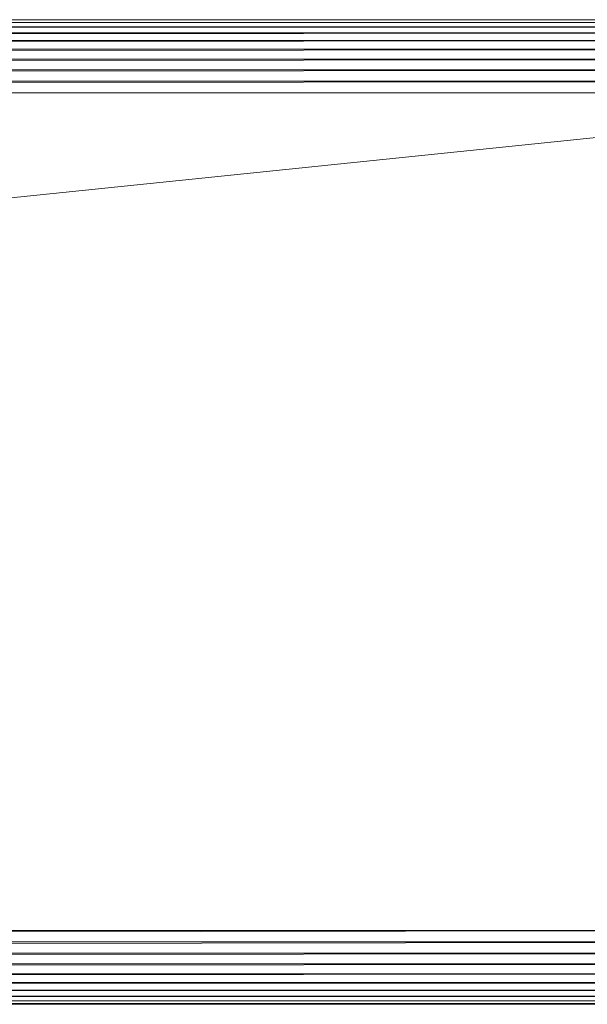
# Model space of a CAD drawing. Units: millimetres. Extents: x -1809 to 4911, y -2208 to 2544.
# Drawn here: x 1341 to 1365, y 346 to 386 of the extents above; entities that cross this region are included whole.
import ezdxf

# ---------------------------------------------------------------- set-up
doc = ezdxf.new("R2010")
doc.units = ezdxf.units.MM

# ---------------------------------------------------------------- blocks, each defined once
blk = doc.blocks.new('10014_DWG-433647-East')
at = {"lineweight": 9}
for p, q in [((-279.935, 202.921), (-609.935, 202.811)), ((-279.935, 202.921), (-609.935, 202.921)), ((-279.935, 202.811), (-609.935, 202.631)), ((-279.935, 202.811), (-609.935, 202.811)), ((-279.935, 202.631), (-609.935, 202.385)), ((-279.935, 202.631), (-609.935, 202.631)), ((-279.935, 202.385), (-609.935, 202.385)), ((-279.935, 202.385), (-609.935, 202.079)), ((-279.935, 202.079), (-609.935, 201.721)), ((-279.935, 202.079), (-609.935, 202.079)), ((-279.935, 201.721), (-609.935, 201.721)), ((-279.935, 201.721), (-609.935, 201.32)), ((-279.935, 201.32), (-609.935, 200.885)), ((-279.935, 201.32), (-609.935, 201.32)), ((-279.935, 200.885), (-609.935, 200.427)), ((-279.935, 200.885), (-609.935, 200.885)), ((-279.935, 200.427), (-609.935, 199.958)), ((-279.935, 200.427), (-609.935, 200.427)), ((-279.935, 199.958), (-609.935, 199.958)), ((-279.935, 199.958), (-609.935, 165.958)), ((-279.935, 199.958), (-609.935, 199.958)), ((-279.935, 165.958), (-609.935, 165.958)), ((-279.935, 165.958), (-609.935, 165.488)), ((-279.935, 165.958), (-609.935, 165.958)), ((-279.935, 165.488), (-609.935, 165.031)), ((-279.935, 165.488), (-609.935, 165.488)), ((-279.935, 165.031), (-609.935, 164.596)), ((-279.935, 165.031), (-609.935, 165.031)), ((-279.935, 164.596), (-609.935, 164.194)), ((-279.935, 164.596), (-609.935, 164.596)), ((-279.935, 164.194), (-609.935, 163.836)), ((-279.935, 164.194), (-609.935, 164.194)), ((-279.935, 163.836), (-609.935, 163.531)), ((-279.935, 163.836), (-609.935, 163.836)), ((-279.935, 163.531), (-609.935, 163.531)), ((-279.935, 163.531), (-609.935, 163.285)), ((-279.935, 163.285), (-609.935, 163.104)), ((-279.935, 163.285), (-609.935, 163.285)), ((-279.935, 163.104), (-609.935, 163.104)), ((-279.935, 163.104), (-609.935, 162.995)), ((-279.935, 162.995), (-609.935, 162.995)), ((-279.935, 162.958), (-609.935, 162.958)), ((-279.935, 162.995), (-325.128, 162.99))]:
    blk.add_line(p, q, dxfattribs=at)

msp = doc.modelspace()

# ---------------------------------------------------------------- block references
at = {"lineweight": 9}
msp.add_blockref('10014_DWG-433647-East', (1662.498, 183), dxfattribs=at)

doc.saveas('drawing.dxf')
